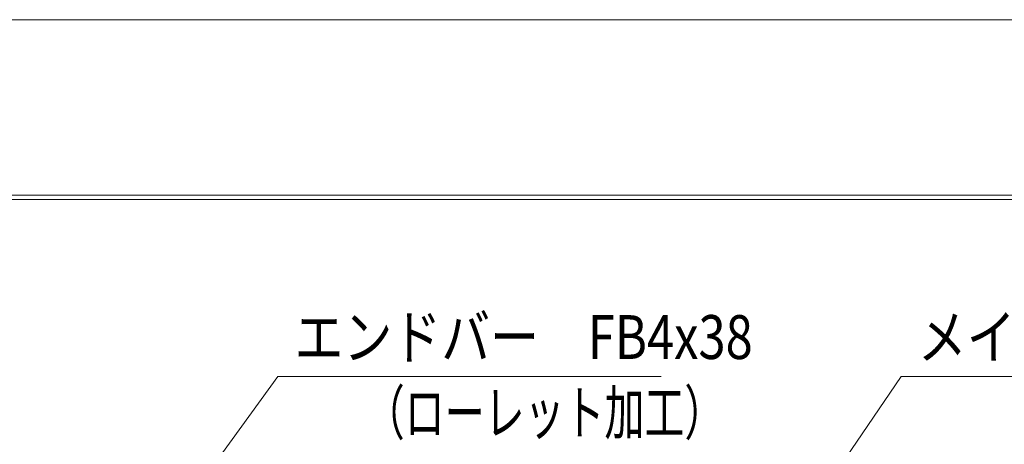
# Model space of a CAD drawing. Units: millimetres. Extents: x -1050 to 1050, y -743 to 742.
# Drawn here: x -798 to -518, y 621 to 742 of the extents above; entities that cross this region are included whole.
import ezdxf

# ---------------------------------------------------------------- set-up
doc = ezdxf.new("R2010")
doc.units = ezdxf.units.MM
doc.header["$LTSCALE"] = 5
doc.layers.add('7-図\u3000枠', color=7, linetype='Continuous')
doc.layers.add('寸法注釈', color=7, linetype='Continuous')
doc.styles.add('ＭＳ ゴシック', font='msgothic.ttc', dxfattribs={"height": 1})

msp = doc.modelspace()

# ---------------------------------------------------------------- linework, layer by layer
at = {"layer": '7-図\u3000枠', "color": 4, "linetype": 'Continuous', "lineweight": 5}
for p, q in [((-975, 692.5), (1000, 692.5)), ((-973.75, 691.25), (998.75, 691.25))]:
    msp.add_line(p, q, dxfattribs=at)
at = {"layer": 'DEFPOINTS', "color": 4, "linetype": 'Continuous', "lineweight": 5}
msp.add_line((-1050, 742.5), (1050, 742.5), dxfattribs=at)
at = {"layer": '寸法注釈', "color": 2, "linetype": 'Continuous', "lineweight": 18}
for p, q in [((-724.93, 640.75), (-785.86, 556.67)), ((-615.71, 640.75), (-724.93, 640.75)), ((-547.37, 640.75), (-620.38, 533.12)), ((-438.15, 640.75), (-547.37, 640.75))]:
    msp.add_line(p, q, dxfattribs=at)

# ---------------------------------------------------------------- texts
at = {"layer": '寸法注釈', "color": 7, "linetype": 'Continuous', "lineweight": 18, "style": 'ＭＳ ゴシック'}
for s, height, width, p in [('エンドバー\u3000FB4x38', 12.4968, 0.81695, (-720.15, 645.75)), ('メインバー\u3000FB4x38', 12.4968, 0.81695, (-542.59, 645.75)), ('（ローレット加工）', 12.497, 0.667747, (-700.15, 624.19))]:
    msp.add_text(s, height=height, dxfattribs=dict(at, width=width)).set_placement(p)

doc.saveas('drawing.dxf')
